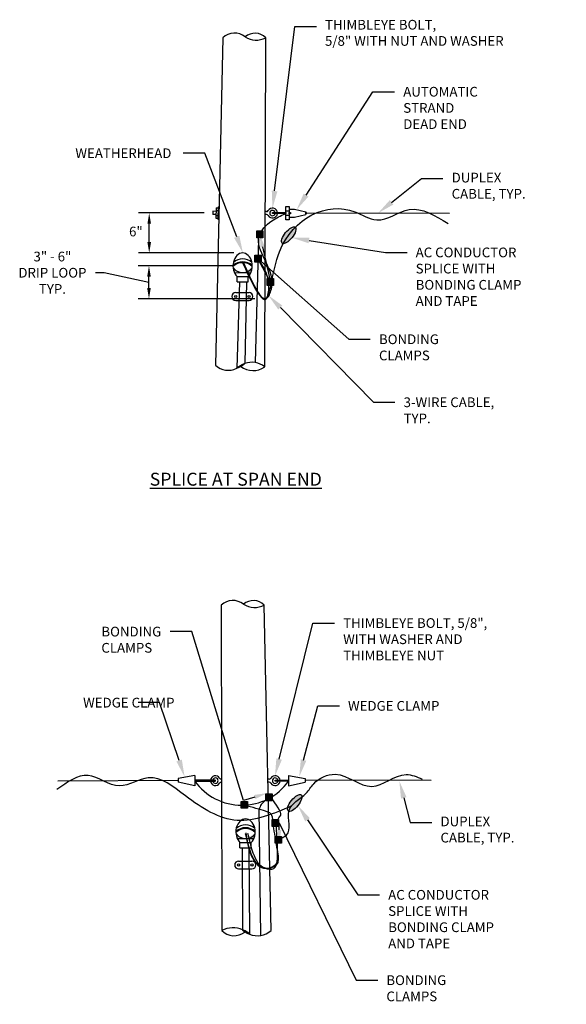
# Model space of a CAD drawing. Extents: x 15.37 to 21.74, y -0.14 to 6.83.
# Drawn here: x 19.21 to 21.74, y 2.27 to 6.83 of the extents above; entities that cross this region are included whole.
import ezdxf
from ezdxf import colors
from ezdxf.entities.mleader import LeaderData, LeaderLine
from ezdxf.math import Vec2, Vec3

# ---------------------------------------------------------------- set-up
doc = ezdxf.new("R2010")
doc.units = 0
doc.header["$MEASUREMENT"] = 0
doc.layers.get('Defpoints').update_dxf_attribs({"linetype": 'CONTINUOUS'})
for name, color, linetype in [('Detail', 7, 'CONTINUOUS'), ('Dimensions', 7, 'CONTINUOUS'), ('Title', 7, 'CONTINUOUS')]:
    doc.layers.add(name, color=color, linetype=linetype)
doc.styles.add('ROMANS', font='ROMANS')
doc.dimstyles.get("Standard").update_dxf_attribs({"dimtxt": 0.18, "dimasz": 0.18, "dimexe": 0.18, "dimexo": 0.0625, "dimgap": 0.09, "dimtad": 0, "dimtih": 1, "dimtoh": 1, "dimdec": 4, "dimzin": 0, "dimdsep": 46, "dimtxsty": 'Standard', "dimcen": 0.09, "dimadec": 0, "dimazin": 0, "dimtfac": 1, "dimtdec": 4, "dimtofl": 0, "dimtmove": 2, "dimatfit": 3, "dimfxl": 1, "dimtolj": 1, "dimtzin": 0, "dimarcsym": 0})

# ---------------------------------------------------------------- blocks, each defined once
blk = doc.blocks.new('*D7')
at = {"layer": 'Defpoints', "color": 0, "transparency": 16777216}
for p in [(19.80875108527962, 5.692235352236778), (20.24211824594314, 5.692235352236778), (20.33899211668757, 5.539468777433836)]:
    blk.add_point(p, dxfattribs=at)
at = {"layer": 'Dimensions', "color": 0, "lineweight": -2, "transparency": 16777216}
for p, q in [((19.60086253181822, 5.660808378480132), (19.56086253181822, 5.660808378480132)), ((19.80875108527962, 5.615852064835307), (19.60086253181822, 5.660808378480132)), ((20.20211824594314, 5.692235352236778), (19.75875108527962, 5.692235352236778)), ((19.80875108527962, 5.589468777433836), (19.80875108527962, 5.642235352236778)), ((20.29899211668758, 5.539468777433836), (19.75875108527962, 5.539468777433836))]:
    blk.add_line(p, q, dxfattribs=at)
at = {"layer": 'Dimensions', "color": 0, "transparency": 16777216}
for points in [[(19.80041775194628, 5.642235352236778), (19.81708441861295, 5.642235352236778), (19.80875108527962, 5.692235352236778)], [(19.80041775194628, 5.589468777433836), (19.81708441861295, 5.589468777433836), (19.80875108527962, 5.539468777433836)]]:
    blk.add_solid(points, dxfattribs=at)
at = {"layer": 'Dimensions', "color": 0, "transparency": 16777216, "insert": (19.36193396038964, 5.660808378480126), "char_height": 0.045, "attachment_point": 5, "style": 'ROMANS'}
blk.add_mtext('\\A1;3" - 6" \\PDRIP LOOP\\PTYP.', dxfattribs=at)
blk = doc.blocks.new('*D8')
at = {"layer": 'Defpoints', "color": 0, "transparency": 16777216}
for p in [(19.80983877379627, 5.937544631955491), (20.10454692314818, 5.937544631955491), (20.2418686487588, 5.752328081661791)]:
    blk.add_point(p, dxfattribs=at)
at = {"layer": 'Dimensions', "color": 0, "lineweight": -2, "transparency": 16777216}
for p, q in [((20.06454692314819, 5.937544631955491), (19.75983877379627, 5.937544631955491)), ((19.80983877379627, 5.80232808166179), (19.80983877379627, 5.887544631955491)), ((20.2018686487588, 5.752328081661791), (19.75983877379627, 5.752328081661791))]:
    blk.add_line(p, q, dxfattribs=at)
at = {"layer": 'Dimensions', "color": 0, "transparency": 16777216}
for points in [[(19.80150544046294, 5.887544631955491), (19.8181721071296, 5.887544631955491), (19.80983877379627, 5.937544631955491)], [(19.80150544046294, 5.80232808166179), (19.8181721071296, 5.80232808166179), (19.80983877379627, 5.752328081661791)]]:
    blk.add_solid(points, dxfattribs=at)
at = {"layer": 'Dimensions', "color": 0, "transparency": 16777216, "insert": (19.74818044726729, 5.851642981954111), "char_height": 0.045, "attachment_point": 5, "style": 'ROMANS'}
blk.add_mtext('\\A1;6" ', dxfattribs=at)

msp = doc.modelspace()

# ---------------------------------------------------------------- hatches: boundary and pattern name
at = {"layer": 'Detail'}
h = msp.add_hatch(color=256, dxfattribs=at)
h.dxf.hatch_style = 1
h.paths.add_polyline_path([(20.3358632880485, 5.854472425729212), (20.30710968894943, 5.854472425729212), (20.30710968894943, 5.822550014100478), (20.3358632880485, 5.822550014100478)])
h = msp.add_hatch(color=256, dxfattribs=at)
h.dxf.hatch_style = 1
edge = h.paths.add_edge_path()
edge.add_ellipse((20.45568526382188, 5.834719765857919), major_axis=(0.03005676683053693, 0.03730286724693955), ratio=0.3916767287597846, start_angle=0, end_angle=360)
h = msp.add_hatch(color=256, dxfattribs=at)
h.dxf.hatch_style = 1
h.paths.add_polyline_path([(20.32761070883313, 5.741962550038471), (20.29885710973406, 5.741962550038471), (20.29885710973406, 5.710040138409736), (20.32761070883313, 5.710040138409736)])
h = msp.add_hatch(color=256, dxfattribs=at)
h.dxf.hatch_style = 1
edge = h.paths.add_edge_path()
edge.add_line((20.20398045761965, 5.660942828787189), (20.24367864188686, 5.661206839363106))
edge.add_arc((20.24240565236499, 5.716077304038745), 0.05488522930664759, 215.7583814855581, 271.3290181862569, ccw=False)
edge.add_ellipse((20.24211824594314, 5.692235352236778), major_axis=(0, 0.06009366742612521), ratio=0.7433791004130734, start_angle=457.8727541022202, end_angle=481.3811731396461)
edge = h.paths.add_edge_path()
edge.add_ellipse((20.24211824594314, 5.692235352236778), major_axis=(0, 0.06009366742612521), ratio=0.7433791004130734, start_angle=239.1853401706918, end_angle=261.2443504315764)
edge.add_arc((20.24240565236499, 5.716077304038745), 0.05488522930664759, 271.3290181862569, 323.0539589140947, ccw=False)
edge.add_line((20.24367864188686, 5.661206839363106), (20.28048417190475, 5.661451612502139))
h = msp.add_hatch(color=256, dxfattribs=at)
h.dxf.hatch_style = 1
h.paths.add_polyline_path([(20.38507832990776, 5.633750124245418), (20.35632473080868, 5.633750124245418), (20.35632473080868, 5.601827712616684), (20.38507832990776, 5.601827712616684)])
h = msp.add_hatch(color=256, dxfattribs=at)
h.dxf.hatch_style = 1
h.paths.add_polyline_path([(20.37851359011986, 3.247586668181768), (20.34975999102079, 3.247586668181768), (20.34975999102079, 3.215664256553033), (20.37851359011986, 3.215664256553033)])
h = msp.add_hatch(color=256, dxfattribs=at)
h.dxf.hatch_style = 1
edge = h.paths.add_edge_path()
edge.add_ellipse((20.48313540718083, 3.205733117994306), major_axis=(0.03005676683053693, 0.03730286724693955), ratio=0.3916767287597846, start_angle=0, end_angle=360)
h = msp.add_hatch(color=256, dxfattribs=at)
h.dxf.hatch_style = 1
h.paths.add_polyline_path([(20.2639908463805, 3.213088384903052), (20.23523724728143, 3.213088384903052), (20.23523724728143, 3.181165973274318), (20.2639908463805, 3.181165973274318)])
h = msp.add_hatch(color=256, dxfattribs=at)
h.dxf.hatch_style = 1
h.paths.add_polyline_path([(20.40778279472473, 3.128937096041279), (20.37902919562566, 3.128937096041279), (20.37902919562566, 3.097014684412544), (20.40778279472473, 3.097014684412544)])
h = msp.add_hatch(color=256, dxfattribs=at)
h.dxf.hatch_style = 1
edge = h.paths.add_edge_path()
edge.add_line((20.21740664650529, 3.040379755739327), (20.25710483077251, 3.040643766315245))
edge.add_arc((20.25583184125063, 3.095514230990883), 0.0548852293066476, 215.7583814855585, 271.3290181862718, ccw=False)
edge.add_ellipse((20.25554443482878, 3.071672279188916), major_axis=(0, 0.06009366742612521), ratio=0.7433791004130734, start_angle=457.8727541022206, end_angle=481.3811731396461)
edge = h.paths.add_edge_path()
edge.add_ellipse((20.25554443482878, 3.071672279188916), major_axis=(0, 0.06009366742612521), ratio=0.7433791004130734, start_angle=239.1853401706918, end_angle=261.2443504315762)
edge.add_arc((20.25583184125063, 3.095514230990883), 0.05488522930664759, 271.3290181862718, 323.0539589140943, ccw=False)
edge.add_line((20.25710483077251, 3.040643766315245), (20.29391036079038, 3.040888539454278))
h = msp.add_hatch(color=256, dxfattribs=at)
h.dxf.hatch_style = 1
h.paths.add_polyline_path([(20.42129699639336, 3.050796459100812), (20.39254339729429, 3.050796459100812), (20.39254339729429, 3.018874047472078), (20.42129699639336, 3.018874047472078)])

# ---------------------------------------------------------------- linework, layer by layer
for p, q in [((20.1502018970462, 6.748314396398811), (20.11609358102707, 5.233427628412867)), ((20.34417331643161, 5.225135640808208), (20.34897668242298, 6.748907332338336)), ((20.1182498635346, 5.929982984979753), (20.10451694048474, 5.929947180511689)), ((20.10454242086758, 5.945141993490164), (20.10455142542878, 5.929947270420813)), ((20.11858928969969, 5.945058258877964), (20.10454242086758, 5.945141993490164)), ((20.11895857716941, 5.961459792778323), (20.11788056869707, 5.913581123845457)), ((20.11868411318206, 5.949269749080715), (20.12903362791397, 5.949301980526156)), ((20.11895857716941, 5.961459792778323), (20.12930658478726, 5.961425087259073)), ((20.12940695603407, 5.965882975874828), (20.12812896053082, 5.909122082832479)), ((20.12940695603407, 5.965882975874829), (20.13258483199386, 5.965870058672624)), ((20.35195512995337, 5.930592301198566), (20.34639707274913, 5.930577810235471)), ((20.35197705511225, 5.94366701402033), (20.3464384377551, 5.94370003020215)), ((20.44239448239623, 5.947351234877813), (20.45783319568745, 5.947351234877813)), ((20.45783319568745, 5.955361949142961), (20.48231127662774, 5.955361949142961)), ((20.4822568216247, 5.918476305442539), (20.53439371106058, 5.930527259684323)), ((20.48231127662774, 5.955361949142961), (20.5344123567522, 5.943157106331515)), ((20.5344123567522, 5.943157106331515), (20.5344123567522, 5.930674952650581)), ((21.19866459135539, 5.93569900748898), (20.53583506760708, 5.937035600397528)), ((20.11788056869707, 5.913581123845457), (20.12822935772434, 5.913581123845456)), ((20.11815512316684, 5.925775186229424), (20.12850240527565, 5.925708257951962)), ((20.12812896053082, 5.909122082832478), (20.13130717819687, 5.909124342172376)), ((20.44239448239623, 5.926696306666753), (20.45783319568745, 5.926696306666753)), ((20.4577788473851, 5.91854858023204), (20.4822568216247, 5.918476305442539)), ((20.31567336629881, 5.815957817763187), (20.30018277396883, 5.244732735962015)), ((20.20398045761965, 5.660942828787189), (20.28048417190475, 5.661451612502139)), ((20.22810774619519, 5.617976319440823), (20.21456188520411, 5.218607818292613)), ((20.21615285814477, 5.643335216283628), (20.26844178335085, 5.643682960884862)), ((20.21624396877715, 5.617933766111948), (20.21617172332391, 5.643335341745457)), ((20.21624396877715, 5.617933766111948), (20.26844178335085, 5.618120990694123)), ((20.2597705531293, 5.618089888482881), (20.25223523824706, 5.240232982319241)), ((20.26844178335085, 5.618120990694123), (20.26844178335085, 5.643682960884862)), ((20.20990499334949, 5.568916110398931), (20.27169063061847, 5.568916110398931)), ((20.20990499334949, 5.532925559054785), (20.27169063061847, 5.532925559054785)), ((20.14319891770434, 4.121291052797918), (20.14544531543274, 2.615130977606082)), ((20.37358892478057, 2.615130977606087), (20.34197370308112, 4.121883988737423)), ((20.02050516252022, 3.33280174676709), (19.94392936796486, 3.319308465456638)), ((20.02050516252022, 3.33280174676709), (20.02050516252022, 3.284607218663795)), ((20.45500639744122, 3.33276263024578), (20.53158219199659, 3.319269348935328)), ((20.45500639744122, 3.33276263024578), (20.45500639744122, 3.284568102142485)), ((19.38634084575975, 3.307613717041553), (19.94392936796486, 3.310844968231995)), ((19.94392936796486, 3.319308465456638), (19.94392936796486, 3.302381471007353)), ((20.02050516252022, 3.284607218663795), (19.94392936796486, 3.302381471007353)), ((20.36456704499836, 3.302259703029149), (20.35900898779412, 3.302245212066055)), ((20.36458897015724, 3.315334415850914), (20.35905035280009, 3.315367432032734)), ((20.45500639744122, 3.284568102142485), (20.53158219199659, 3.302342354486043)), ((20.53158219199659, 3.319269348935328), (20.53158219199659, 3.302342354486043)), ((21.11383590172628, 3.309469258797259), (20.53158219199659, 3.31084226552173)), ((20.32644969976916, 2.591714707013207), (20.31823788236897, 3.176444427091519)), ((20.21740664650529, 3.040379755739327), (20.29391036079038, 3.040888539454278)), ((20.22957904703041, 3.022772143235766), (20.28186797223649, 3.023119887837001)), ((20.22967015766279, 2.997370693064086), (20.22959791220955, 3.022772268697596)), ((20.28186797223649, 2.997557917646261), (20.28186797223649, 3.023119887837001)), ((20.22967015766279, 2.997370693064086), (20.28186797223649, 2.997557917646261)), ((20.23964698437716, 2.997406478225368), (20.24220125809396, 2.617453445629482)), ((20.27147123847934, 2.997520626350647), (20.27412374830454, 2.598673635298173)), ((20.22333118223513, 2.936433195968107), (20.28511681950411, 2.936433195968107)), ((20.22333118223513, 2.900442644623961), (20.28511681950411, 2.900442644623961))]:
    msp.add_line(p, q, dxfattribs=at)
msp.add_lwpolyline([(20.43991619901178, 5.934974079475503), (20.38130320564573, 5.935060630121458, -0.4137811292656149), (20.38030468229018, 5.936060629031534), (20.38030468229082, 5.938075821088042, -0.4146461277488662), (20.38130615893527, 5.939075819997486), (20.43991619901178, 5.938989273712494)], format="xyb", dxfattribs=at)
for points in [[(20.44239448239623, 5.95164133399723), (20.43991619901178, 5.95164133399723), (20.43991619901178, 5.922314700095956), (20.44239448239623, 5.922314700095956)], [(20.44239448239623, 5.967499550667378), (20.45783319568745, 5.967427818965858), (20.45783319568745, 5.906384751724288), (20.44239448239623, 5.906456483425809)], [(20.45783319568745, 5.939872985862952), (20.46394587528427, 5.939872985862952), (20.46394587528427, 5.933959073119144), (20.45783319568745, 5.933959073119144)], [(20.5344123567522, 5.939872985862952), (20.53583506760708, 5.939872985862952), (20.53583506760708, 5.933959073119144), (20.5344123567522, 5.933959073119144)], [(20.30710968894943, 5.854472425729212), (20.3358632880485, 5.854472425729212), (20.3358632880485, 5.822550014100478), (20.30710968894943, 5.822550014100478)], [(20.29885710973406, 5.741962550038471), (20.32761070883313, 5.741962550038471), (20.32761070883313, 5.710040138409736), (20.29885710973406, 5.710040138409736)], [(20.35632473080868, 5.633750124245418), (20.38507832990776, 5.633750124245418), (20.38507832990776, 5.601827712616684), (20.35632473080868, 5.601827712616684)], [(20.34975999102079, 3.247586668181768), (20.37851359011986, 3.247586668181768), (20.37851359011986, 3.215664256553033), (20.34975999102079, 3.215664256553033)], [(20.23523724728143, 3.213088384903052), (20.2639908463805, 3.213088384903052), (20.2639908463805, 3.181165973274318), (20.23523724728143, 3.181165973274318)], [(20.37902919562566, 3.128937096041279), (20.40778279472473, 3.128937096041279), (20.40778279472473, 3.097014684412544), (20.37902919562566, 3.097014684412544)], [(20.39254339729429, 3.050796459100812), (20.42129699639336, 3.050796459100812), (20.42129699639336, 3.018874047472078), (20.39254339729429, 3.018874047472078)]]:
    msp.add_lwpolyline(points, close=True, dxfattribs=at)
msp.add_lwpolyline([(20.44239448239623, 5.938985614165088), (20.44239448239687, 5.938985614165087), (20.44239448239558, 5.934970419928098)], dxfattribs=at)
for points in [[(20.11506022613833, 3.310802285666336), (20.02050516251959, 3.310712079833937), (20.02050516252086, 3.306696885596948), (20.11506317942787, 3.306787095790308, 0.4137811292656149), (20.11606170278342, 3.307787094700384), (20.11606170278278, 3.309802286756892, 0.4146461277488662)], [(20.39391807398026, 3.31074322182807), (20.45500639744185, 3.310653015995671), (20.45500639744058, 3.306637821758682), (20.39391512069072, 3.306728031952042, -0.4137811292656149), (20.39291659733517, 3.307728030862118), (20.39291659733581, 3.309743222918626, -0.4146461277488662)]]:
    msp.add_lwpolyline(points, format="xyb", close=True, dxfattribs=at)
for centre in [(20.20990499334949, 5.550920834726858), (20.27169063061847, 5.550920834726858), (20.22333118223513, 2.918437920296034), (20.28511681950411, 2.918437920296034)]:
    msp.add_circle(centre, 0.005, dxfattribs=at)
for centre, radius, start, end in [((20.20425077614545, 6.692164739718917), 0.07793628986008326, 50.7043124838044, 133.9078701426861), ((20.29942594781049, 6.700832862748648), 0.0690393360843447, 44.13365293691344, 131.5770657419919), ((20.30443583699681, 6.8346135192393), 0.09658901275188843, 238.2501662329905, 297.4605524458905), ((20.3519812018582, 5.920592335185835), 0.01, 30.2047995225704, 90.14938118026072), ((20.35203666492658, 5.953666836352253), 0.01, 269.6584588994582, 329.6030405568798), ((20.38030804880003, 5.937082130608196), 0.02277687615892177, 210.2047995225745, 354.8272784650464), ((20.38030804880003, 5.937082130608196), 0.02277687615892177, 4.940710710772231, 149.6030405568803), ((20.37995035767152, 5.93708273042518), 0.01250380949992813, 9.096667008365158, 350.6180085015917), ((20.24211824594314, 5.646732821573536), 0.06473364879251246, 46.37629491784467, 133.6237050821503), ((20.24211824594314, 5.642632991895169), 0.06473364879251246, 46.41792043640599, 133.5820795635919), ((20.24211824594314, 5.660208038687283), 0.06473364879251246, 48.3965125910708, 131.6034874089258), ((20.24240565236499, 5.716077304038746), 0.05488522930664858, 215.7583814844342, 323.0539589154892), ((20.20990499334949, 5.550920834726858), 0.01799527567207271, 90, 270), ((20.27169063061847, 5.550920834726858), 0.01799527567207271, 270, 90), ((20.28479308914953, 5.151014378652614), 0.09497353787034608, 51.30098930658506, 110.0481494887481), ((20.17581193356085, 5.294539111100217), 0.08544527456562918, 225.660573121733, 297.0075843243799), ((20.29011821586637, 5.30002679604743), 0.09236145857543333, 232.7138247698703, 305.8210794117042), ((20.19724779680358, 4.065141396118024), 0.07793628986008326, 50.70431248380441, 133.9078701426861), ((20.29242296846863, 4.073809519147755), 0.0690393360843447, 44.13365293691343, 131.5770657419919), ((20.29743285765495, 4.207590175638408), 0.09658901275188843, 238.2501662329905, 297.4605524458905), ((20.11605833627357, 3.308808596277045), 0.02277687615892177, 30.39695944311963, 175.0592892892278), ((20.39291996384502, 3.308749532438779), 0.02277687615892177, 4.940710710772229, 149.6030405568803), ((20.23776790053944, 3.462196726555897), 0.2671912916726367, 215.5898919392001, 324.3945362550281), ((20.11605833627357, 3.308808596277045), 0.02277687615892177, 185.1727215349535, 329.7952004774254), ((20.11641602740208, 3.30880919609403), 0.01250380949992813, 189.3819914984082, 170.9033329916348), ((20.14432972014702, 3.325393302021103), 0.01, 210.3969594431202, 270.3415411005417), ((20.1443851832154, 3.292318800854685), 0.01, 89.8506188197393, 149.7952004774295), ((20.36459311690318, 3.292259737016419), 0.01, 30.20479952257039, 90.14938118026072), ((20.36464857997156, 3.325334238182837), 0.01, 269.6584588994582, 329.6030405568798), ((20.39291996384502, 3.308749532438779), 0.02277687615892177, 210.2047995225745, 354.8272784650464), ((20.3925622727165, 3.308750132255764), 0.01250380949992813, 9.09666700836516, 350.6180085015917), ((20.25554443482878, 3.039644965639421), 0.06473364879251246, 48.3965125910708, 131.6034874089258), ((20.25554443482878, 3.026169748525675), 0.06473364879251246, 46.37629491784467, 133.6237050821503), ((20.25554443482878, 3.022069918847307), 0.06473364879251246, 46.41792043640599, 133.5820795635919), ((20.25583184125063, 3.095514230990884), 0.05488522930664858, 215.7583814844342, 323.0539589154892), ((20.22333118223513, 2.918437920296034), 0.01799527567207271, 90, 270), ((20.28511681950411, 2.918437920296034), 0.01799527567207271, 270, 90), ((20.19656731709513, 2.516421934779815), 0.1108594730081802, 65.69224442896977, 117.4605524458905), ((20.20231738803179, 2.66996789880513), 0.07923949315855759, 224.1336529369133, 308.5639591947585), ((20.31155413322301, 2.67991668618444), 0.08945091968478255, 245.2634804172858, 313.9078701426862)]:
    msp.add_arc(centre, radius, start, end, dxfattribs=at)
for centre, major_axis, ratio in [((20.45568526382188, 5.834719765857919), (0.03005676683053693, 0.03730286724693955), 0.3916767287597845), ((20.23342429605482, 5.229322465926506), (0.01881094219223556, 0.01091051639273477), 0.1277836431747267), ((20.48313540718083, 3.205733117994306), (0.03005676683053693, 0.03730286724693955), 0.3916767287597845), ((20.25816250319925, 2.608063540463829), (-0.01596124510528796, 0.009389905165653634), 0.1876358982547774)]:
    msp.add_ellipse(centre, major_axis=major_axis, ratio=ratio, dxfattribs=at)
for centre in [(20.24211824594314, 5.692235352236778), (20.25554443482878, 3.071672279188916)]:
    msp.add_ellipse(centre, major_axis=(0, 0.06009366742612521), ratio=0.7433791004130734, start_param=3.771732314319932, end_param=8.804525822561084, dxfattribs=at)
for points in [[(20.24606146457014, 5.707246429451547), (20.34516256147845, 5.538953826029733), (20.41294629805084, 5.757728610369376), (20.76075327084822, 5.942880039797983), (20.86260775441518, 5.905235124867391), (21.01252303390524, 5.953038592496944), (21.19285117874898, 5.888023031233902)], [(20.24391098542179, 5.707341811782059), (20.3547017875576, 5.5451804245464), (20.36337637843663, 5.607867262768194), (20.31323390923905, 5.726001344211616)], [(20.46883359831456, 3.19103277502665), (20.21727495710655, 3.125136678823317), (19.97701926659401, 3.238744746195866), (19.80573977025308, 3.322316966750122), (19.67265930774709, 3.28467205181953), (19.52725656756396, 3.332475519449082), (19.38308607576823, 3.26745995818604)], [(20.26504716402245, 3.066405557693634), (20.36783457742053, 2.904435480684564), (20.39946165686569, 2.919021191259218), (20.41116393226175, 3.034877988471837), (20.44544790602756, 3.056997655398958), (20.45541723943937, 3.166978397149228), (20.53570134100287, 3.250846274993783), (20.57097767688375, 3.294603427737896), (20.67061133072691, 3.338365272806533), (20.8398077728611, 3.28244865491225), (20.9991595571762, 3.337145111607501), (21.07214509828437, 3.316481993599878)], [(20.36077981376487, 3.225601679861361), (20.32859678717361, 3.198275564559778), (20.31823788236897, 3.176444427091519)]]:
    msp.add_spline(points, degree=3, dxfattribs=at)
for points, knots in [([(20.24211824594314, 5.707366640687681), (20.2859866881782, 5.60929132054511), (20.3420691434053, 5.483909509143942), (20.40687788564496, 5.671872683270837), (20.2636532388245, 5.790355105539805), (20.36979992005152, 5.902616516575419), (20.41849686910556, 5.924460886217339), (20.43991619901179, 5.933881037450094)], [0, 0, 0, 0, 0.1972207535409975, 0.2521316809257133, 0.4891092372632438, 0.5801540658605944, 0.6514092559685561, 0.6514092559685561, 0.6514092559685561, 0.6514092559685561]), ([(20.2537785206549, 3.06490425688506), (20.27550995687205, 2.977866776531507), (20.30100091636272, 2.875771872923087), (20.41454543922747, 2.924939135482788), (20.4039607326747, 2.978316064558642), (20.37633852343762, 3.148320339225834), (20.38622262860845, 3.158921947596788), (20.28678052621344, 3.185137354100102), (20.24842515626642, 3.195248781659747)], [0, 0, 0, 0, 0.2013208506101903, 0.2361492170260577, 0.3191232458648692, 0.3794052628593327, 0.5000383316451124, 0.5757818817697009, 0.5757818817697009, 0.5757818817697009, 0.5757818817697009]), ([(20.25755252620011, 3.067308288848248), (20.26814446250691, 2.992718733841157), (20.28056879639015, 2.905225237962022), (20.42192727031325, 2.893617846081562), (20.38252263687232, 3.137904006409534), (20.43850875292107, 3.141941680897961), (20.3980143479774, 3.197936032817767), (20.37303601314741, 3.232475265405268)], [0, 0, 0, 0, 0.2013208506101903, 0.2361492170260577, 0.3191232458648692, 0.3794052628593327, 0.4764494495435091, 0.4764494495435091, 0.4764494495435091, 0.4764494495435091])]:
    msp.add_open_spline(points, degree=3, knots=knots, dxfattribs=at)

# ---------------------------------------------------------------- texts
at = {"layer": 'Title', "color": 250, "insert": (19.81220358852715, 4.734726317512385), "char_height": 0.06, "width": 1.315019005417216, "attachment_point": 1, "style": 'ROMANS'}
msp.add_mtext('{\\LSPLICE AT SPAN END}', dxfattribs=at)

# ---------------------------------------------------------------- dimensions: what is measured, and where the dimension line sits
at = {"layer": 'Dimensions'}
for base, p1, p2, text, override, picture, middle in [((19.80983877379627, 5.937544631955491), (20.24186864875879, 5.752328081661789), (20.10454692314818, 5.937544631955489), '6" ', {"dimtxt": 0.045, "dimasz": 0.05, "dimexe": 0.05, "dimexo": 0.04, "dimgap": 0.02, "dimtxsty": 'ROMANS'}, '*D8', (19.74818044726729, 5.851642981954111)), ((19.80875108527962, 5.692235352236778), (20.33899211668757, 5.539468777433834), (20.24211824594313, 5.692235352236776), '3" - 6" \\PDRIP LOOP\\PTYP.', {"dimtxt": 0.045, "dimasz": 0.05, "dimexe": 0.05, "dimexo": 0.04, "dimgap": 0.02, "dimtxsty": 'ROMANS', "dimtmove": 1}, '*D7', (19.54086253181821, 5.660808378480126))]:
    dim = msp.add_linear_dim(base=base, p1=p1, p2=p2, angle=90, text=text, dimstyle='Standard', override=override, dxfattribs=at)
    dim.commit()
    dim.dimension.update_dxf_attribs({"geometry": picture, "text_midpoint": middle, "dimtype": 160})

# ---------------------------------------------------------------- leaders
ml = msp.add_multileader_mtext('Standard', dxfattribs=at)
ml.set_content('\\A1;THIMBLEYE BOLT,\\P\\pq*;{\\H1x;5/8"} WITH NUT AND WASHER', color=256, style='ROMANS')
ml.set_leader_properties(color=256, linetype='ByLayer', lineweight=-1)
ml.build(insert=Vec2(0, 0))
ml.multileader.update_dxf_attribs({"dogleg_length": 0.1, "arrow_head_size": 0.08})
ctx = ml.context
ctx.base_point, ctx.char_height, ctx.arrow_head_size, ctx.landing_gap_size, ctx.plane_origin = Vec3(20.58325613246147, 6.801666289733663), 0.045, 0.08, 0.04, Vec3(22.2087630632, 6.125042175161498)
notes = []
notes.append((ctx, [(1, (1, 1, 0), (20.48325613246147, 6.801666289733663), (1, 0), 0.1, [(0, [(20.38030804880003, 5.959859006767117)], 0, [])])]))
ctx.mtext.insert, ctx.mtext.width, ctx.mtext.defined_height, ctx.mtext.flow_direction = Vec3(20.62325613246147, 6.831666289733663), 1.032441498446217, 0.03939863049882723, 5
ml = msp.add_multileader_mtext('Standard', dxfattribs=at)
ml.set_content('AUTOMATIC\\PSTRAND\\PDEAD END', color=256, style='ROMANS')
ml.set_leader_properties(color=256, linetype='ByLayer', lineweight=-1)
ml.build(insert=Vec2(0, 0))
ml.multileader.update_dxf_attribs({"dogleg_length": 0.1, "arrow_head_size": 0.08})
ctx = ml.context
ctx.base_point, ctx.char_height, ctx.arrow_head_size, ctx.landing_gap_size, ctx.plane_origin = Vec3(20.94529839911482, 6.498912361055932), 0.045, 0.08, 0.04, Vec3(21.89484763979236, 5.849917104279529)
notes.append((ctx, [(1, (1, 1, 0), (20.84529839911482, 6.498912361055932), (1, 0), 0.1, [(0, [(20.49209013748442, 5.953071220057389)], 0, [])])]))
ctx.mtext.insert, ctx.mtext.width, ctx.mtext.defined_height, ctx.mtext.flow_direction = Vec3(20.98529839911482, 6.521412361055932), 0.4362422515460507, 0.03939863049882723, 5
ml = msp.add_multileader_mtext('Standard', dxfattribs=at)
ml.set_content('WEATHERHEAD', color=256, style='ROMANS')
ml.set_leader_properties(color=256, linetype='ByLayer', lineweight=-1)
ml.build(insert=Vec2(0, 0))
ml.multileader.update_dxf_attribs({"dogleg_length": 0.1, "arrow_head_size": 0.08})
ctx = ml.context
ctx.base_point, ctx.char_height, ctx.arrow_head_size, ctx.landing_gap_size, ctx.plane_origin = Vec3(19.42810607778702, 6.214098180377156), 0.045, 0.08, 0.04, Vec3(20.40726577287833, 5.42720278360814)
notes.append((ctx, [(0, (1, 1, 0), (20.06667750635846, 6.214098180377156), (-1, 0), 0.1, [(0, [(20.24341157354607, 5.752303829630418)], 0, [])])]))
ctx.mtext.insert, ctx.mtext.width, ctx.mtext.defined_height, ctx.mtext.flow_direction = Vec3(19.46810607778702, 6.236598180377156), 0.4362422515460507, 0.03939863049882723, 5
ml = msp.add_multileader_mtext('Standard', dxfattribs=at)
ml.set_content('DUPLEX\\PCABLE, TYP.', color=256, style='ROMANS')
ml.set_leader_properties(color=256, linetype='ByLayer', lineweight=-1)
ml.build(insert=Vec2(0, 0))
ml.multileader.update_dxf_attribs({"dogleg_length": 0.1, "arrow_head_size": 0.08})
ctx = ml.context
ctx.base_point, ctx.char_height, ctx.arrow_head_size, ctx.landing_gap_size, ctx.plane_origin = Vec3(21.16927745378594, 6.096945554275034), 0.045, 0.08, 0.04, Vec3(22.20189326535466, 5.354963502315242)
notes.append((ctx, [(1, (1, 1, 0), (21.06927745378594, 6.096945554275034), (1, 0), 0.1, [(0, [(20.86881716711449, 5.936763156532382)], 0, [])])]))
ctx.mtext.insert, ctx.mtext.width, ctx.mtext.defined_height, ctx.mtext.flow_direction = Vec3(21.20927745378594, 6.123731268560748), 0.4362422515460507, 0.03939863049882723, 5
ml = msp.add_multileader_mtext('Standard', dxfattribs=at)
ml.set_content('BONDING\\PCLAMPS', color=256, style='ROMANS')
ml.set_leader_properties(color=256, linetype='ByLayer', lineweight=-1)
ml.build(insert=Vec2(0, 0))
ml.multileader.update_dxf_attribs({"dogleg_length": 0.1, "arrow_head_size": 0.06})
ctx = ml.context
ctx.base_point, ctx.char_height, ctx.arrow_head_size, ctx.landing_gap_size, ctx.plane_origin = Vec3(20.83303552359878, 5.352749322503096), 0.045, 0.06, 0.04, Vec3(21.62070016906342, 4.651812345370975)
notes.append((ctx, [(1, (1, 1, 0), (20.73303552359878, 5.352749322503096), (1, 0), 0.1, [(2, [(20.32148648845338, 5.838511219901998), (20.37070153031379, 5.61778891841859), (20.31323390923905, 5.726001344211616)], 0, [])])]))
ctx.mtext.insert, ctx.mtext.width, ctx.mtext.defined_height, ctx.mtext.flow_direction = Vec3(20.87303552359878, 5.375249322503096), 0.4362422515460507, 0.03939863049882723, 5
ml = msp.add_multileader_mtext('Standard', dxfattribs=at)
ml.set_content('AC CONDUCTOR\\PSPLICE WITH\\PBONDING CLAMP AND TAPE', color=256, style='ROMANS')
ml.set_leader_properties(color=256, linetype='ByLayer', lineweight=-1)
ml.build(insert=Vec2(0, 0))
ml.multileader.update_dxf_attribs({"dogleg_length": 0.1, "arrow_head_size": 0.08})
ctx = ml.context
ctx.base_point, ctx.char_height, ctx.arrow_head_size, ctx.landing_gap_size, ctx.plane_origin = Vec3(21.00274666027382, 5.754837898984984), 0.045, 0.08, 0.04, Vec3(21.92111716927479, 5.014039743641652)
notes.append((ctx, [(1, (1, 1, 0), (20.90274666027382, 5.754837898984984), (1, 0), 0.1, [(0, [(20.47029592883852, 5.822947229748639)], 0, [])])]))
ctx.mtext.insert, ctx.mtext.width, ctx.mtext.defined_height, ctx.mtext.flow_direction = Vec3(21.04274666027382, 5.777337898984984), 0.6204395062783581, 0.03939863049882723, 5
ml = msp.add_multileader_mtext('Standard', dxfattribs=at)
ml.set_content('3-WIRE CABLE,\\PTYP.', color=256, style='ROMANS')
ml.set_leader_properties(color=256, linetype='ByLayer', lineweight=-1)
ml.build(insert=Vec2(0, 0))
ml.multileader.update_dxf_attribs({"dogleg_length": 0.1, "arrow_head_size": 0.08})
ctx = ml.context
ctx.base_point, ctx.char_height, ctx.arrow_head_size, ctx.landing_gap_size, ctx.plane_origin = Vec3(20.94694843409394, 5.060985209185353), 0.045, 0.08, 0.04, Vec3(22.19215179535123, 4.259011095356785)
notes.append((ctx, [(1, (1, 1, 0), (20.84694843409394, 5.060985209185353), (1, 0), 0.1, [(0, [(20.36065102759942, 5.556524979304775)], 0, [])])]))
ctx.mtext.insert, ctx.mtext.width, ctx.mtext.defined_height, ctx.mtext.flow_direction = Vec3(20.98694843409394, 5.083485209185353), 0.4746930359042905, 0.03939863049882723, 5
ml = msp.add_multileader_mtext('Standard', dxfattribs=at)
ml.set_content('\\A1;THIMBLEYE BOLT, 5/8",\\PWITH WASHER AND\\PTHIMBLEYE NUT', color=256, style='ROMANS')
ml.set_leader_properties(color=256, linetype='ByLayer', lineweight=-1)
ml.build(insert=Vec2(0, 0))
ml.multileader.update_dxf_attribs({"dogleg_length": 0.1, "arrow_head_size": 0.08})
ctx = ml.context
ctx.base_point, ctx.char_height, ctx.arrow_head_size, ctx.landing_gap_size, ctx.plane_origin = Vec3(20.66737268933101, 4.038717281560895), 0.045, 0.08, 0.04, Vec3(22.22019939221097, 3.496355329436044)
notes.append((ctx, [(1, (1, 1, 0), (20.56737268933101, 4.038717281560895), (1, 0), 0.1, [(0, [(20.391744377811, 3.331172161041663)], 0, [])])]))
ctx.mtext.insert, ctx.mtext.width, ctx.mtext.defined_height, ctx.mtext.flow_direction = Vec3(20.70737268933101, 4.061217281560895), 1.032441498446217, 0.03939863049882723, 5
ml = msp.add_multileader_mtext('Standard', dxfattribs=at)
ml.set_content('BONDING\\PCLAMPS', color=256, style='ROMANS')
ml.set_leader_properties(color=256, linetype='ByLayer', lineweight=-1)
ml.build(insert=Vec2(0, 0))
ml.multileader.update_dxf_attribs({"dogleg_length": 0.1, "arrow_head_size": 0.06})
ctx = ml.context
ctx.base_point, ctx.char_height, ctx.arrow_head_size, ctx.landing_gap_size, ctx.plane_origin = Vec3(19.54847496369581, 3.998984877033275), 0.045, 0.06, 0.04, Vec3(20.36709199011283, 3.220926185408254)
notes.append((ctx, [(0, (1, 1, 0), (20.00704639226723, 3.998984877033275), (-1, 0), 0.1, [(2, [(20.35537663806081, 3.25131920724004), (20.24544125137147, 3.216437810795393)], 0, [])])]))
ctx.mtext.insert, ctx.mtext.width, ctx.mtext.defined_height, ctx.mtext.flow_direction = Vec3(19.58847496369581, 4.021484877033275), 0.4362422515460507, 0.03939863049882723, 5
ml = msp.add_multileader_mtext('Standard', dxfattribs=at)
ml.set_content('WEDGE CLAMP', color=256, style='ROMANS')
ml.set_leader_properties(color=256, linetype='ByLayer', lineweight=-1)
ml.build(insert=Vec2(0, 0))
ml.multileader.update_dxf_attribs({"dogleg_length": 0.1, "arrow_head_size": 0.08})
ctx = ml.context
ctx.base_point, ctx.char_height, ctx.arrow_head_size, ctx.landing_gap_size, ctx.plane_origin = Vec3(19.46388582911193, 3.670114237763271), 0.045, 0.08, 0.04, Vec3(20.06991463122782, 2.880302884415512)
notes.append((ctx, [(0, (1, 1, 0), (19.85817154339764, 3.670114237763271), (-1, 0), 0.1, [(0, [(19.97377011140264, 3.326148843062941)], 0, [])])]))
ctx.mtext.insert, ctx.mtext.width, ctx.mtext.defined_height, ctx.mtext.flow_direction = Vec3(19.50388582911193, 3.692614237763271), 0.4362422515460507, 0.03939863049882723, 5
ml = msp.add_multileader_mtext('Standard', dxfattribs=at)
ml.set_content('WEDGE CLAMP', color=256, style='ROMANS')
ml.set_leader_properties(color=256, linetype='ByLayer', lineweight=-1)
ml.build(insert=Vec2(0, 0))
ml.multileader.update_dxf_attribs({"dogleg_length": 0.1, "arrow_head_size": 0.08})
ctx = ml.context
ctx.base_point, ctx.char_height, ctx.arrow_head_size, ctx.landing_gap_size, ctx.plane_origin = Vec3(20.68966197055004, 3.655193339953683), 0.045, 0.08, 0.04, Vec3(21.5023574393326, 2.865381986605923)
notes.append((ctx, [(1, (1, 1, 0), (20.58966197055004, 3.655193339953683), (1, 0), 0.1, [(0, [(20.50398366182302, 3.327000663425948)], 0, [])])]))
ctx.mtext.insert, ctx.mtext.width, ctx.mtext.defined_height, ctx.mtext.flow_direction = Vec3(20.72966197055004, 3.677693339953683), 0.4362422515460507, 0.03939863049882723, 5
ml = msp.add_multileader_mtext('Standard', dxfattribs=at)
ml.set_content('DUPLEX\\PCABLE, TYP.', color=256, style='ROMANS')
ml.set_leader_properties(color=256, linetype='ByLayer', lineweight=-1)
ml.build(insert=Vec2(0, 0))
ml.multileader.update_dxf_attribs({"dogleg_length": 0.1, "arrow_head_size": 0.08})
ctx = ml.context
ctx.base_point, ctx.char_height, ctx.arrow_head_size, ctx.landing_gap_size, ctx.plane_origin = Vec3(21.11762139777117, 3.115843446711142), 0.045, 0.08, 0.04, Vec3(22.10797009700779, 2.277698308491248)
notes.append((ctx, [(1, (1, 1, 0), (21.01762139777117, 3.115843446711142), (1, 0), 0.1, [(0, [(20.96731444832748, 3.306445168561615)], 0, [])])]))
ctx.mtext.insert, ctx.mtext.width, ctx.mtext.defined_height, ctx.mtext.flow_direction = Vec3(21.15762139777117, 3.142629160996856), 0.4362422515460507, 0.03939863049882723, 5
ml = msp.add_multileader_mtext('Standard', dxfattribs=at)
ml.set_content('AC CONDUCTOR\\PSPLICE WITH\\PBONDING CLAMP AND TAPE', color=256, style='ROMANS')
ml.set_leader_properties(color=256, linetype='ByLayer', lineweight=-1)
ml.build(insert=Vec2(0, 0))
ml.multileader.update_dxf_attribs({"dogleg_length": 0.1, "arrow_head_size": 0.08})
ctx = ml.context
ctx.base_point, ctx.char_height, ctx.arrow_head_size, ctx.landing_gap_size, ctx.plane_origin = Vec3(20.87572251367341, 2.780196122838684), 0.045, 0.08, 0.04, Vec3(22.00766594430015, 2.03036855393467)
notes.append((ctx, [(1, (1, 1, 0), (20.77572251367341, 2.780196122838684), (1, 0), 0.1, [(0, [(20.49774607219747, 3.193960581885026)], 0, [])])]))
ctx.mtext.insert, ctx.mtext.width, ctx.mtext.defined_height, ctx.mtext.flow_direction = Vec3(20.91572251367341, 2.802696122838684), 0.6149720692424507, 0.03939863049882723, 5
ml = msp.add_multileader_mtext('Standard', dxfattribs=at)
ml.set_content('BONDING\\PCLAMPS', color=256, style='ROMANS')
ml.set_leader_properties(color=256, linetype='ByLayer', lineweight=-1)
ml.build(insert=Vec2(0, 0))
ml.multileader.update_dxf_attribs({"dogleg_length": 0.1, "arrow_head_size": 0.06})
ctx = ml.context
ctx.base_point, ctx.char_height, ctx.arrow_head_size, ctx.landing_gap_size, ctx.plane_origin = Vec3(20.86721751116266, 2.384995385486923), 0.045, 0.06, 0.04, Vec3(21.60107094030425, 1.563504323380866)
notes.append((ctx, [(1, (1, 1, 0), (20.76721751116266, 2.384995385486923), (1, 0), 0.1, [(2, [(20.41167744178745, 3.021054615502186), (20.41136857472972, 3.114037542978862)], 0, [])])]))
ctx.mtext.insert, ctx.mtext.width, ctx.mtext.defined_height, ctx.mtext.flow_direction = Vec3(20.90721751116266, 2.407495385486923), 0.4362422515460507, 0.03939863049882723, 5
for ctx, leaders in notes:
    for number, flags, end, landing, length, lines in leaders:
        leader = LeaderData()
        leader.index, (leader.has_last_leader_line, leader.has_dogleg_vector, leader.attachment_direction) = number, flags
        leader.last_leader_point, leader.dogleg_vector, leader.dogleg_length = Vec3(end), Vec3(landing), length
        for number, points, colour, breaks in lines:
            line = LeaderLine()
            line.index, line.vertices, line.color, line.breaks = number, Vec3.list(points), colors.encode_raw_color(colour), breaks
            leader.lines.append(line)
        ctx.leaders.append(leader)

doc.saveas('drawing.dxf')
